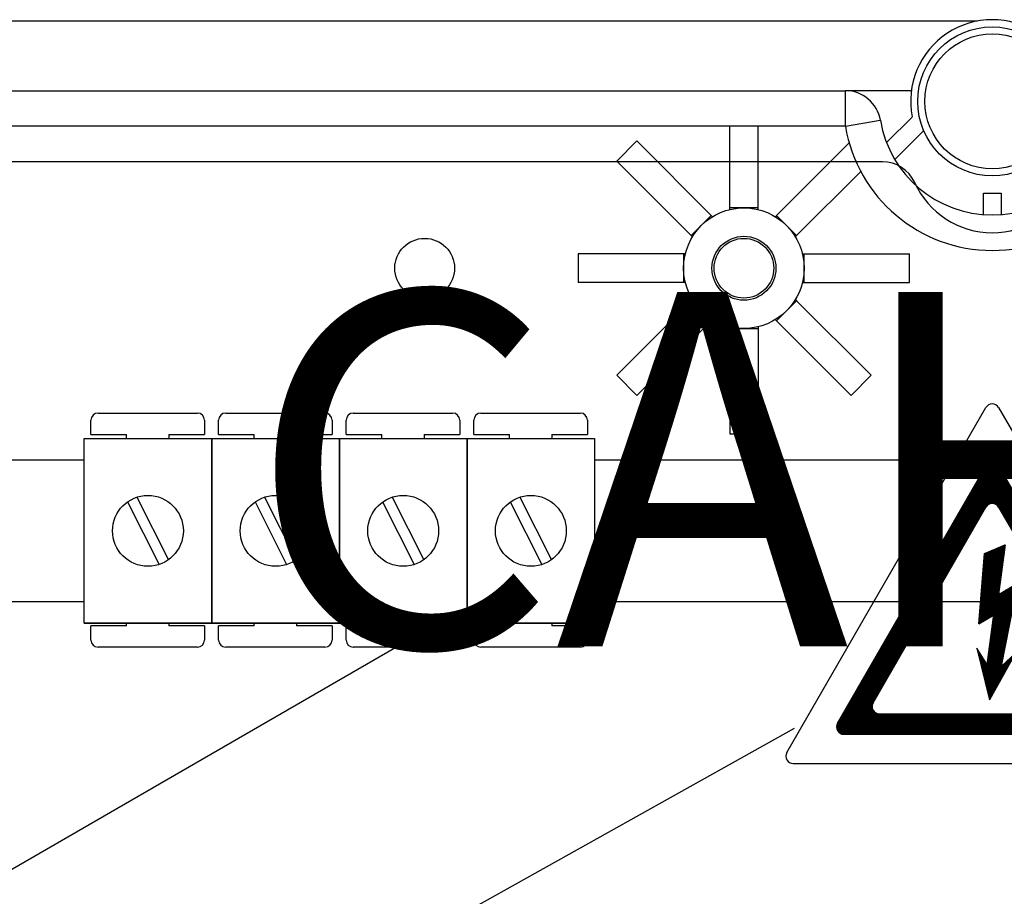
# Model space of a CAD drawing. Extents: x -72 to 171, y 52 to 234.
# Drawn here: x 71 to 85, y 83 to 95 of the extents above; entities that cross this region are included whole.
import ezdxf

# ---------------------------------------------------------------- set-up
doc = ezdxf.new("R2010")
doc.units = 0
doc.header["$MEASUREMENT"] = 0
doc.layers.get('0').update_dxf_attribs({"linetype": 'CONTINUOUS'})
for name, color, linetype in [('COTAS', 2, 'CONTINUOUS'), ('COTES', 2, 'CONTINUOUS'), ('DIBUIX', 7, 'CONTINUOUS')]:
    doc.layers.add(name, color=color, linetype=linetype)
doc.styles.add('ROMANS', font='romans')

# ---------------------------------------------------------------- blocks, each defined once
blk = doc.blocks.new('A$C33A7488A')
at = {"layer": 'COTES'}
h = blk.add_hatch(dxfattribs=at)
h.set_pattern_fill('ANSI31', color=2, scale=0.08, style=0)
h.set_pattern_definition([(45, (57.905558, 55.986899), (-0.0070710678, 0.0070710678), [])])
h.paths.add_polyline_path([(5.809, 8.124, 0.577463), (5.463, 8.124), (1.409, 1.1, 0.577294), (1.582, 0.8), (9.69, 0.8, 0.577294), (9.863, 1.1)])
h.paths.add_polyline_path([(5.809, 7.004), (8.893, 1.66, -0.577294), (8.72, 1.36), (2.552, 1.36, -0.577294), (2.379, 1.66), (5.463, 7.004, -0.577463)], flags=16)
h.paths.add_polyline_path([(5.988, 5.975), (5.807, 4.615), (6.333, 4.931), (5.886, 2.662), (6.268, 3.015), (5.561, 1.737), (5.213, 3.155), (5.49, 2.715), (5.668, 4.055), (5.268, 3.815), (5.428, 5.735)], flags=0)
h.paths.add_polyline_path([(6.793, 1.927), (7.836, 1.927), (7.836, 1.627), (6.793, 1.627)], flags=8)
at = {"layer": 'DIBUIX', "color": 2}
for p, q in [((0.024, 0.3), (5.463, 9.724)), ((5.809, 9.724), (11.248, 0.3)), ((1.409, 1.1), (5.463, 8.124)), ((5.809, 8.124), (9.863, 1.1)), ((2.379, 1.66), (5.463, 7.004)), ((5.809, 7.004), (8.893, 1.66)), ((5.428, 5.735), (5.988, 5.975)), ((5.988, 5.975), (5.807, 4.615)), ((5.268, 3.815), (5.428, 5.735)), ((5.807, 4.615), (6.333, 4.931)), ((5.886, 2.662), (6.333, 4.931)), ((5.268, 3.815), (5.668, 4.055)), ((5.668, 4.055), (5.487, 2.695)), ((5.49, 2.715), (5.213, 3.155)), ((5.213, 3.155), (5.561, 1.737)), ((6.268, 3.015), (5.561, 1.737)), ((5.886, 2.662), (6.268, 3.015)), ((2.552, 1.36), (8.72, 1.36)), ((1.582, 0.8), (9.69, 0.8)), ((0.197, 0), (11.075, 0))]:
    blk.add_line(p, q, dxfattribs=at)
for centre, start, end in [((5.636, 9.624), 29.9903, 150.0097), ((5.636, 8.024), 29.9903, 150.0097), ((5.636, 6.904), 29.9903, 150.0097), ((2.552, 1.56), 150.0097, 270), ((8.72, 1.56), 270, 29.9903), ((1.582, 1), 150.0097, 270), ((9.69, 1), 270, 29.9903), ((0.197, 0.2), 150.0097, 270), ((11.075, 0.2), 270, 29.9903)]:
    blk.add_arc(centre, 0.2, start, end, dxfattribs=at)
at = {"layer": 'COTES', "color": 2, "insert": (6.843, 1.877), "char_height": 0.2, "width": 1.3312, "attachment_point": 1, "style": 'ROMANS'}
blk.add_mtext('AE-10', dxfattribs=at)
blk = doc.blocks.new('A$C5B1E070E')
at = {"layer": 'COTES', "xscale": 4.5, "yscale": 4.5, "zscale": 4.5}
blk.add_blockref('A$C33A7488A', (0, 0), dxfattribs=at)
blk = doc.blocks.new('A$C6133635B')
blk.add_blockref('A$C5B1E070E', (0.01, 0))
blk = doc.blocks.new('A$C7C414AD3')
at = {"layer": 'DIBUIX', "xscale": 0.2, "yscale": 0.2, "zscale": 0.2}
blk.add_blockref('A$C6133635B', (0, 0), dxfattribs=at)
blk = doc.blocks.new('A$C53FD4FCD')
at = {"layer": 'COTES', "xscale": 0.8, "yscale": 0.8, "zscale": 0.8}
blk.add_blockref('A$C7C414AD3', (-0.002, 0), dxfattribs=at)
blk = doc.blocks.new('ALZADO')
at = {"color": 4, "linetype": 'Continuous'}
for p, q in [((2.449, -83.626), (-27.058, -83.626)), ((-25.168, -84.607), (0.591, -84.607)), ((1.522, -84.607), (0.591, -84.607)), ((0.591, -85.108), (0.591, -84.607)), ((0.591, -85.108), (1.084, -85.024)), ((1.171, -85.339), (1.534, -84.978)), ((0.591, -85.108), (-25.168, -85.108)), ((1.697, -85.169), (1.287, -85.577)), ((2.539, -86.054), (2.789, -86.054)), ((2.539, -86.355), (2.539, -86.054)), ((2.789, -86.054), (2.789, -86.355))]:
    blk.add_line(p, q, dxfattribs=at)
at = {"linetype": 'Continuous'}
for p, q in [((-1.041, -86.259), (-1.041, -85.108)), ((-0.641, -86.259), (-0.641, -85.108)), ((-2.353, -85.316), (-2.636, -85.599)), ((-1.301, -86.367), (-2.353, -85.316)), ((-0.381, -86.367), (0.644, -85.342)), ((-1.584, -86.65), (-2.636, -85.599)), ((-0.097, -86.65), (0.808, -85.745)), ((-1.041, -86.283), (-1.041, -86.259)), ((-0.841, -86.259), (-1.041, -86.259)), ((-0.641, -86.259), (-0.841, -86.259)), ((-0.641, -86.283), (-0.641, -86.259)), ((-1.301, -86.367), (-1.443, -86.509)), ((-1.284, -86.384), (-1.301, -86.367)), ((-0.381, -86.367), (-0.397, -86.384)), ((-0.239, -86.509), (-0.381, -86.367)), ((-1.443, -86.509), (-1.584, -86.65)), ((-0.097, -86.65), (-0.239, -86.509)), ((-1.567, -86.667), (-1.584, -86.65)), ((-0.114, -86.667), (-0.097, -86.65)), ((-1.692, -86.91), (-3.179, -86.91)), ((-3.179, -86.91), (-3.179, -87.311)), ((-1.692, -86.91), (-1.692, -87.111)), ((-1.668, -86.91), (-1.692, -86.91)), ((-0.013, -86.91), (0.01, -86.91)), ((0.01, -86.91), (1.497, -86.91)), ((0.01, -87.111), (0.01, -86.91)), ((1.497, -87.311), (1.497, -86.91)), ((-1.692, -87.111), (-1.692, -87.311)), ((0.01, -87.311), (0.01, -87.111)), ((-1.692, -87.311), (-3.179, -87.311)), ((-1.668, -87.311), (-1.692, -87.311)), ((-0.013, -87.311), (0.01, -87.311)), ((0.01, -87.311), (1.497, -87.311)), ((-1.584, -87.571), (-2.636, -88.622)), ((-1.567, -87.554), (-1.584, -87.571)), ((-1.584, -87.571), (-1.443, -87.712)), ((-0.239, -87.712), (-0.097, -87.571)), ((-0.114, -87.554), (-0.097, -87.571)), ((-0.097, -87.571), (0.954, -88.622)), ((-1.443, -87.712), (-1.301, -87.854)), ((-0.381, -87.854), (-0.239, -87.712)), ((-1.301, -87.854), (-2.353, -88.906)), ((-1.284, -87.837), (-1.301, -87.854)), ((-1.041, -87.938), (-1.041, -87.962)), ((-1.041, -87.962), (-0.841, -87.962)), ((-1.041, -87.962), (-1.041, -89.449)), ((-0.841, -87.962), (-0.641, -87.962)), ((-0.641, -87.938), (-0.641, -87.962)), ((-0.641, -87.962), (-0.641, -89.449)), ((-0.397, -87.837), (-0.381, -87.854)), ((-0.381, -87.854), (0.671, -88.906)), ((-2.636, -88.622), (-2.353, -88.906)), ((0.671, -88.906), (0.954, -88.622)), ((-1.041, -89.449), (-0.641, -89.449))]:
    blk.add_line(p, q, dxfattribs=at)
at = {"color": 6, "linetype": 'Continuous'}
blk.add_line((1.113, -85.608), (-25.168, -85.608), dxfattribs=at)
at = {"color": 2, "linetype": 'Continuous'}
for p, q in [((-9.957, -89.155), (-8.555, -89.155)), ((-8.155, -89.155), (-6.754, -89.155)), ((-6.354, -89.155), (-4.953, -89.155)), ((-4.552, -89.155), (-3.151, -89.155)), ((-10.057, -89.455), (-10.057, -89.255)), ((-8.455, -89.255), (-8.455, -89.455)), ((-8.255, -89.455), (-8.255, -89.255)), ((-6.654, -89.255), (-6.654, -89.455)), ((-6.454, -89.455), (-6.454, -89.255)), ((-4.853, -89.255), (-4.853, -89.455)), ((-4.652, -89.455), (-4.652, -89.255)), ((-3.051, -89.255), (-3.051, -89.455)), ((-10.057, -89.455), (-9.556, -89.455)), ((-9.556, -89.515), (-9.556, -89.455)), ((-8.956, -89.455), (-8.956, -89.515)), ((-8.956, -89.455), (-8.455, -89.455)), ((-8.255, -89.455), (-7.755, -89.455)), ((-7.755, -89.515), (-7.755, -89.455)), ((-7.154, -89.455), (-7.154, -89.515)), ((-7.154, -89.455), (-6.654, -89.455)), ((-6.454, -89.455), (-5.953, -89.455)), ((-5.953, -89.515), (-5.953, -89.455)), ((-5.353, -89.455), (-4.853, -89.455)), ((-5.353, -89.455), (-5.353, -89.515)), ((-4.652, -89.455), (-4.152, -89.455)), ((-4.152, -89.515), (-4.152, -89.455)), ((-3.552, -89.455), (-3.051, -89.455)), ((-3.552, -89.455), (-3.552, -89.515)), ((-10.153, -92.117), (-10.153, -89.515)), ((-10.153, -89.515), (-8.352, -89.515)), ((-8.352, -92.117), (-8.352, -89.515)), ((-8.352, -89.515), (-8.352, -92.117)), ((-8.352, -89.515), (-6.551, -89.515)), ((-6.551, -92.117), (-6.551, -89.515)), ((-6.551, -89.515), (-6.551, -92.117)), ((-6.551, -89.515), (-4.749, -89.515)), ((-4.749, -89.515), (-2.948, -89.515)), ((-4.749, -92.117), (-4.749, -89.515)), ((-4.749, -89.515), (-4.749, -92.117)), ((-4.749, -89.515), (-4.749, -92.117)), ((-2.948, -89.515), (-2.948, -92.117)), ((-9.543, -90.408), (-9.096, -91.291)), ((-9.409, -90.34), (-8.963, -91.223)), ((-7.741, -90.408), (-7.295, -91.291)), ((-7.607, -90.34), (-7.161, -91.223)), ((-5.94, -90.408), (-5.494, -91.291)), ((-5.806, -90.34), (-5.36, -91.223)), ((-4.139, -90.408), (-3.692, -91.291)), ((-4.005, -90.34), (-3.558, -91.223)), ((-10.153, -92.117), (-8.352, -92.117)), ((-8.352, -92.117), (-10.153, -92.117)), ((-9.556, -92.157), (-9.556, -92.117)), ((-8.956, -92.117), (-8.956, -92.157)), ((-8.352, -92.117), (-6.551, -92.117)), ((-6.551, -92.117), (-8.352, -92.117)), ((-7.755, -92.157), (-7.755, -92.117)), ((-7.154, -92.117), (-7.154, -92.157)), ((-4.749, -92.117), (-6.551, -92.117)), ((-6.551, -92.117), (-4.749, -92.117)), ((-5.953, -92.157), (-5.953, -92.117)), ((-5.353, -92.117), (-5.353, -92.157)), ((-2.948, -92.117), (-4.749, -92.117)), ((-4.749, -92.117), (-2.948, -92.117)), ((-4.152, -92.157), (-4.152, -92.117)), ((-3.552, -92.117), (-3.552, -92.157)), ((-9.556, -92.157), (-10.057, -92.157)), ((-10.057, -92.357), (-10.057, -92.157)), ((-8.455, -92.157), (-8.956, -92.157)), ((-8.455, -92.157), (-8.455, -92.357)), ((-8.255, -92.357), (-8.255, -92.157)), ((-7.755, -92.157), (-8.255, -92.157)), ((-6.654, -92.157), (-7.154, -92.157)), ((-6.654, -92.157), (-6.654, -92.357)), ((-5.953, -92.157), (-6.454, -92.157)), ((-6.454, -92.357), (-6.454, -92.157)), ((-4.853, -92.157), (-5.353, -92.157)), ((-4.853, -92.157), (-4.853, -92.357)), ((-4.152, -92.157), (-4.652, -92.157)), ((-4.652, -92.357), (-4.652, -92.157)), ((-3.051, -92.157), (-3.552, -92.157)), ((-3.051, -92.157), (-3.051, -92.357)), ((-8.555, -92.458), (-9.957, -92.458)), ((-6.754, -92.458), (-8.155, -92.458)), ((-4.953, -92.458), (-6.354, -92.458)), ((-3.151, -92.458), (-4.552, -92.458))]:
    blk.add_line(p, q, dxfattribs=at)
for p, q in [((-12.961, -89.814), (-10.153, -89.814)), ((-2.948, -89.814), (9.574, -89.814)), ((-10.153, -91.817), (-12.961, -91.817)), ((9.574, -91.817), (-2.948, -91.817)), ((-14.091, -97.271), (-5.478, -92.298)), ((-18.386, -103.803), (-0.128, -93.599))]:
    blk.add_line(p, q)
for radius in [1.051, 0.951]:
    blk.add_circle((2.664, -84.757), radius)
at = {"linetype": 'Continuous'}
for radius in [0.851, 0.451]:
    blk.add_circle((-0.841, -87.111), radius, dxfattribs=at)
at = {"color": 6, "linetype": 'Continuous'}
for centre in [(-5.347, -87.111), (-0.841, -87.111)]:
    blk.add_circle(centre, 0.421, dxfattribs=at)
at = {"color": 2, "linetype": 'Continuous'}
for centre in [(-9.253, -90.816), (-7.451, -90.816), (-5.65, -90.816), (-3.848, -90.816)]:
    blk.add_circle(centre, 0.5, dxfattribs=at)
at = {"color": 4, "linetype": 'Continuous'}
for centre, radius, start, end in [((2.664, -84.757), 1.152, 348.95, 191.05), ((0.591, -85.108), 0.501, 9.5941, 90), ((2.664, -84.757), 1.602, 189.5941, 350.4059), ((2.664, -84.757), 2.103, 189.5941, 350.4059)]:
    blk.add_arc(centre, radius, start, end, dxfattribs=at)
at = {"color": 6, "linetype": 'Continuous'}
for centre, radius, start, end in [((1.113, -86.109), 0.501, 24.3157, 90), ((2.664, -85.408), 1.202, 204.3157, 335.6843)]:
    blk.add_arc(centre, radius, start, end, dxfattribs=at)
at = {"color": 2, "linetype": 'Continuous'}
for centre, start, end in [((-9.957, -89.255), 90, 180), ((-8.555, -89.255), 0, 90), ((-8.155, -89.255), 90, 180), ((-6.754, -89.255), 0, 90), ((-6.354, -89.255), 90, 180), ((-4.953, -89.255), 0, 90), ((-4.552, -89.255), 90, 180), ((-3.151, -89.255), 0, 90), ((-9.957, -92.357), 180, 270), ((-8.555, -92.357), 270, 0), ((-8.155, -92.357), 180, 270), ((-6.754, -92.357), 270, 0), ((-6.354, -92.357), 180, 270), ((-4.953, -92.357), 270, 0), ((-4.552, -92.357), 180, 270), ((-3.151, -92.357), 270, 0)]:
    blk.add_arc(centre, 0.1, start, end, dxfattribs=at)
at = {"xscale": 0.7173671423367267, "yscale": 0.7173671423367409, "zscale": 0.717367142336727}
blk.add_blockref('A$C53FD4FCD', (-0.247, -94.099), dxfattribs=at)
at = {"layer": 'COTAS', "color": 2, "insert": (-7.852, -87.447), "char_height": 5, "width": 76.89527, "attachment_point": 1, "style": 'ROMANS'}
blk.add_mtext('{\\fArial|b1|i0|c0|p34;CAHORS}', dxfattribs=at)

msp = doc.modelspace()

# ---------------------------------------------------------------- block references
at = {"color": 2}
msp.add_blockref('ALZADO', (82.465, 178.633), dxfattribs=at)

doc.saveas('drawing.dxf')
